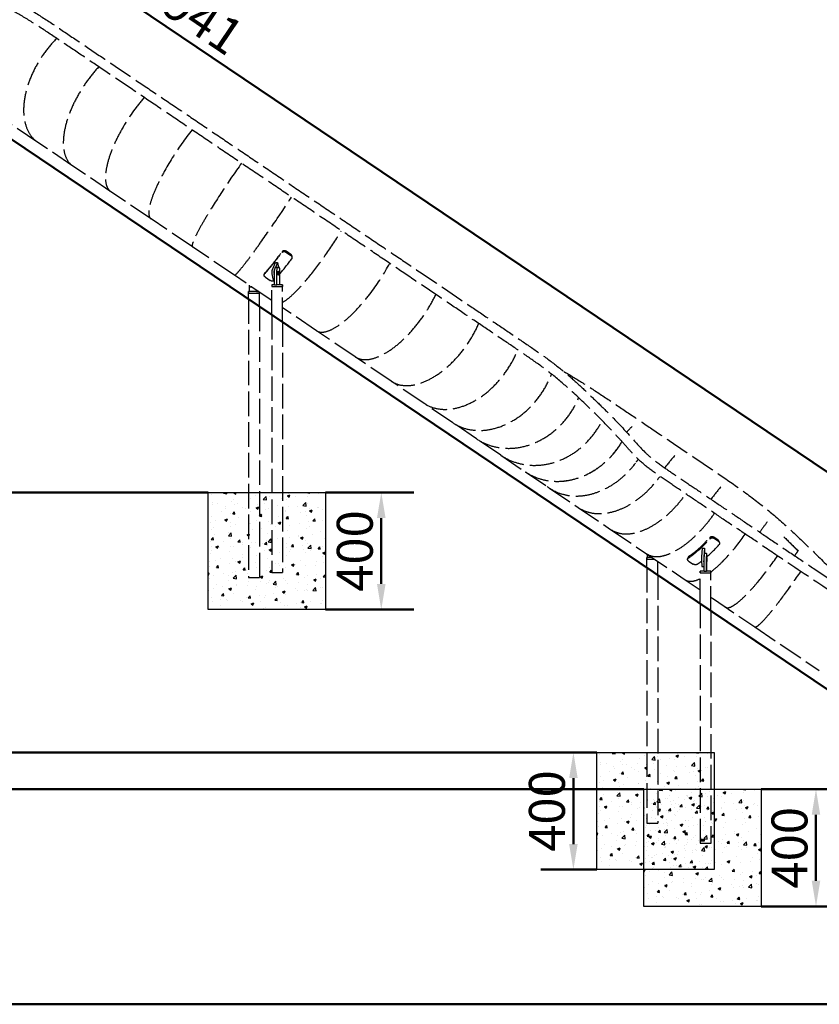
# Model space of a CAD drawing. Units: millimetres. Extents: x 70985 to 94354, y -5160 to 11411.
# Drawn here: x 89248 to 91975, y 5229 to 8589 of the extents above; entities that cross this region are included whole.
import ezdxf

# ---------------------------------------------------------------- set-up
doc = ezdxf.new("R2010")
doc.units = ezdxf.units.MM
doc.header["$LTSCALE"] = 35
doc.linetypes.add('ACAD_ISO02W100', pattern=[15, 12, -3])
doc.layers.add('Widoczne (ISO)', color=7, linetype='Continuous', lineweight=50)
doc.styles.add('Tekst notatki (ISO)', font='tahoma.ttf')
doc.dimstyles.new('Domyślne (ISO)', dxfattribs={"dimscale": 35, "dimtxt": 3.5, "dimasz": 2.5, "dimexe": 3.175, "dimexo": 0, "dimgap": 0.762, "dimtad": 1, "dimdec": 0, "dimrnd": 1e-08, "dimzin": 12, "dimtxsty": 'Tekst notatki (ISO)', "dimcen": 0.09, "dimdle": 10, "dimclrd": 1, "dimclre": 1, "dimclrt": 3, "dimazin": 0, "dimtfac": 1.001486, "dimtdec": 0, "dimtmove": 0, "dimatfit": 3, "dimfxl": 1, "dimtolj": 1, "dimtzin": 0, "dimlwd": -1, "dimlwe": -1, "dimarcsym": 0})

# ---------------------------------------------------------------- blocks, each defined once
blk = doc.blocks.new('*D255')
at = {"layer": 'Defpoints', "color": 0, "transparency": 16777216}
for p in [(83950.2, 10629.2), (85276.9, 10629.2), (93662.8, 5229.2)]:
    blk.add_point(p, dxfattribs=at)
at = {"layer": 'Widoczne (ISO)', "color": 0, "transparency": 16777216}
for p, q in [((85276.9, 10629.2), (83839.1, 10629.2)), ((83950.2, 5316.7), (83950.2, 10541.7)), ((93662.8, 5229.2), (83839.1, 5229.2))]:
    blk.add_line(p, q, dxfattribs=at)
for points in [[(83935.7, 10541.7), (83964.8, 10541.7), (83950.2, 10629.2)], [(83935.7, 5316.7), (83964.8, 5316.7), (83950.2, 5229.2)]]:
    blk.add_solid(points, dxfattribs=at)
at = {"layer": 'Widoczne (ISO)', "color": 0, "lineweight": -2, "transparency": 16777216, "insert": (83859.8, 7929.2), "char_height": 122.5, "attachment_point": 5, "rotation": 90, "style": 'Tekst notatki (ISO)'}
blk.add_mtext('\\A1;5400', dxfattribs=at)
blk = doc.blocks.new('*D256')
at = {"layer": 'Defpoints', "color": 0, "transparency": 16777216}
for p in [(85933.4, 11139), (85589.5, 10629.2), (93002.3, 5629.2)]:
    blk.add_point(p, dxfattribs=at)
at = {"layer": 'Widoczne (ISO)', "color": 0, "transparency": 16777216}
for p, q in [((85589.5, 10629.2), (85995.5, 11231.1)), ((93273.6, 6187.9), (86005.9, 11090)), ((93002.3, 5629.2), (93408.3, 6231.1))]:
    blk.add_line(p, q, dxfattribs=at)
for points in [[(86014.1, 11102.1), (85997.8, 11077.9), (85933.4, 11139)], [(93281.8, 6200), (93265.5, 6175.8), (93346.2, 6139)]]:
    blk.add_solid(points, dxfattribs=at)
at = {"layer": 'Widoczne (ISO)', "color": 0, "lineweight": -2, "transparency": 16777216, "insert": (89690.5, 8714.2), "char_height": 122.5, "attachment_point": 5, "rotation": 326, "style": 'Tekst notatki (ISO)'}
blk.add_mtext('\\A1;L2 = 8941', dxfattribs=at)
blk = doc.blocks.new('*D261')
at = {"layer": 'Defpoints', "color": 0, "transparency": 16777216}
for p in [(85289.3, 10629.2), (84531.5, 6975.9), (89890.5, 6975.9)]:
    blk.add_point(p, dxfattribs=at)
at = {"layer": 'Widoczne (ISO)', "color": 0, "transparency": 16777216}
for p, q in [((85289.3, 10629.2), (84420.3, 10629.2)), ((84531.5, 10541.7), (84531.5, 7063.4)), ((89890.5, 6975.9), (84420.3, 6975.9))]:
    blk.add_line(p, q, dxfattribs=at)
for points in [[(84516.9, 10541.7), (84546, 10541.7), (84531.5, 10629.2)], [(84516.9, 7063.4), (84546, 7063.4), (84531.5, 6975.9)]]:
    blk.add_solid(points, dxfattribs=at)
at = {"layer": 'Widoczne (ISO)', "color": 0, "lineweight": -2, "transparency": 16777216, "insert": (84441, 8802.5), "char_height": 122.5, "attachment_point": 5, "rotation": 90, "style": 'Tekst notatki (ISO)'}
blk.add_mtext('\\A1;3653', dxfattribs=at)
blk = doc.blocks.new('*D262')
at = {"layer": 'Defpoints', "color": 0, "transparency": 16777216}
for p in [(85289.3, 10629.2), (84337, 6088.7), (91215.8, 6088.7)]:
    blk.add_point(p, dxfattribs=at)
at = {"layer": 'Widoczne (ISO)', "color": 0, "transparency": 16777216}
for p, q in [((85289.3, 10629.2), (84225.8, 10629.2)), ((84337, 10541.7), (84337, 6176.2)), ((91215.8, 6088.7), (84225.8, 6088.7))]:
    blk.add_line(p, q, dxfattribs=at)
for points in [[(84322.4, 10541.7), (84351.6, 10541.7), (84337, 10629.2)], [(84322.4, 6176.2), (84351.6, 6176.2), (84337, 6088.7)]]:
    blk.add_solid(points, dxfattribs=at)
at = {"layer": 'Widoczne (ISO)', "color": 0, "lineweight": -2, "transparency": 16777216, "insert": (84247.6, 8358.9), "char_height": 122.5, "attachment_point": 5, "rotation": 90, "style": 'Tekst notatki (ISO)'}
blk.add_mtext('\\A1;4541', dxfattribs=at)
blk = doc.blocks.new('*D263')
at = {"layer": 'Defpoints', "color": 0, "transparency": 16777216}
for p in [(84147.6, 10629.2), (85289.3, 10629.2), (91376.7, 5963.4)]:
    blk.add_point(p, dxfattribs=at)
at = {"layer": 'Widoczne (ISO)', "color": 0, "transparency": 16777216}
for p, q in [((85289.3, 10629.2), (84036.5, 10629.2)), ((84147.6, 6050.9), (84147.6, 10541.7)), ((91376.7, 5963.4), (84036.5, 5963.4))]:
    blk.add_line(p, q, dxfattribs=at)
for points in [[(84133, 10541.7), (84162.2, 10541.7), (84147.6, 10629.2)], [(84133, 6050.9), (84162.2, 6050.9), (84147.6, 5963.4)]]:
    blk.add_solid(points, dxfattribs=at)
at = {"layer": 'Widoczne (ISO)', "color": 0, "lineweight": -2, "transparency": 16777216, "insert": (84057.3, 8296.3), "char_height": 122.5, "attachment_point": 5, "rotation": 90, "style": 'Tekst notatki (ISO)'}
blk.add_mtext('\\A1;4666', dxfattribs=at)
blk = doc.blocks.new('*D268')
at = {"layer": 'Defpoints', "color": 0, "transparency": 16777216}
for p in [(90290.5, 6975.9), (90290.5, 6575.9), (90481.1, 6575.9)]:
    blk.add_point(p, dxfattribs=at)
at = {"layer": 'Widoczne (ISO)', "color": 0, "transparency": 16777216}
for p, q in [((90290.5, 6975.9), (90592.2, 6975.9)), ((90481.1, 6888.4), (90481.1, 6663.4)), ((90290.5, 6575.9), (90592.2, 6575.9))]:
    blk.add_line(p, q, dxfattribs=at)
for points in [[(90466.5, 6888.4), (90495.7, 6888.4), (90481.1, 6975.9)], [(90466.5, 6663.4), (90495.7, 6663.4), (90481.1, 6575.9)]]:
    blk.add_solid(points, dxfattribs=at)
at = {"layer": 'Widoczne (ISO)', "color": 0, "lineweight": -2, "transparency": 16777216, "insert": (90390.7, 6775.9), "char_height": 122.5, "attachment_point": 5, "rotation": 90, "style": 'Tekst notatki (ISO)'}
blk.add_mtext('\\A1;400', dxfattribs=at)
blk = doc.blocks.new('*D269')
at = {"layer": 'Defpoints', "color": 0, "transparency": 16777216}
for p in [(91215.8, 6088.7), (91136.3, 5688.7), (91215.8, 5688.7)]:
    blk.add_point(p, dxfattribs=at)
at = {"layer": 'Widoczne (ISO)', "color": 0, "transparency": 16777216}
for p, q in [((91215.8, 6088.7), (91025.2, 6088.7)), ((91136.3, 6001.2), (91136.3, 5776.2)), ((91215.8, 5688.7), (91025.2, 5688.7))]:
    blk.add_line(p, q, dxfattribs=at)
for points in [[(91121.7, 6001.2), (91150.9, 6001.2), (91136.3, 6088.7)], [(91121.7, 5776.2), (91150.9, 5776.2), (91136.3, 5688.7)]]:
    blk.add_solid(points, dxfattribs=at)
at = {"layer": 'Widoczne (ISO)', "color": 0, "lineweight": -2, "transparency": 16777216, "insert": (91045.9, 5888.7), "char_height": 122.5, "attachment_point": 5, "rotation": 90, "style": 'Tekst notatki (ISO)'}
blk.add_mtext('\\A1;400', dxfattribs=at)
blk = doc.blocks.new('*D270')
at = {"layer": 'Defpoints', "color": 0, "transparency": 16777216}
for p in [(91776.7, 5963.4), (91776.7, 5563.4), (91963.6, 5563.4)]:
    blk.add_point(p, dxfattribs=at)
at = {"layer": 'Widoczne (ISO)', "color": 0, "transparency": 16777216}
for p, q in [((91776.7, 5963.4), (92074.8, 5963.4)), ((91963.6, 5875.9), (91963.6, 5650.9)), ((91776.7, 5563.4), (92074.8, 5563.4))]:
    blk.add_line(p, q, dxfattribs=at)
for points in [[(91949.1, 5875.9), (91978.2, 5875.9), (91963.6, 5963.4)], [(91949.1, 5650.9), (91978.2, 5650.9), (91963.6, 5563.4)]]:
    blk.add_solid(points, dxfattribs=at)
at = {"layer": 'Widoczne (ISO)', "color": 0, "lineweight": -2, "transparency": 16777216, "insert": (91873.2, 5763.4), "char_height": 122.5, "attachment_point": 5, "rotation": 90, "style": 'Tekst notatki (ISO)'}
blk.add_mtext('\\A1;400', dxfattribs=at)

msp = doc.modelspace()

# ---------------------------------------------------------------- hatches: boundary and pattern name
at = {"true_color": 0x636466}
h = msp.add_hatch(dxfattribs=at)
h.set_pattern_fill('AR-CONC', color=251, scale=0.5)
h.set_pattern_definition([(50, (75854.02, -3516.59), (91.09233, -7.96954), [9.525, -104.775]), (355, (75854.02, -3516.59), (-17.6217, 95.5284), [7.62, -83.8203]), (100.45144, (75861.61, -3517.25), (73.47062, 87.55888), [8.095, -89.0451]), (46.1842, (75854.02, -3491.19), (135.5395, -21.02116), [14.2875, -157.1625]), (96.6356, (75865.31, -3492.94), (118.7021, 123.7131), [12.1425, -133.5678]), (351.18415, (75854.02, -3491.19), (118.7021, 123.7131), [11.43, -125.7299]), (21, (75866.72, -3497.54), (75.8072, -51.1326), [9.525, -104.775]), (326, (75866.72, -3497.54), (30.901, 92.094), [7.62, -83.82]), (71.45144, (75873.03, -3501.8), (106.7082, 40.9614), [8.095, -89.04497]), (37.5, (75854.017, -3516.588), (1.5443, 42.27752), [0, -82.804, 0, -85.09, 0, -84.1375]), (7.5, (75854.017, -3516.59), (33.40983, 50.09029), [0, -48.514, 0, -80.899, 0, -32.0675]), (327.5, (75825.696, -3516.588), (67.7953, -2.86437), [0, -31.75, 0, -99.06, 0, -131.445]), (317.5, (75812.996, -3516.59), (74.0646, 12.71325), [0, -41.275, 0, -65.786, 0, -93.345])])
h.paths.add_polyline_path([(90290.5, 6975.9), (90109.1, 6975.9), (90109.1, 6641.1), (90071.8, 6641.1), (90071.8, 6975.9), (89890.5, 6975.9), (89890.5, 6575.9), (90290.5, 6575.9)])
h.paths.add_polyline_path([(90109.1, 6975.9), (90071.8, 6975.9), (90071.8, 6641.1), (90109.1, 6641.1)], flags=17)
h = msp.add_hatch(dxfattribs=at)
h.set_pattern_fill('AR-CONC', color=251, scale=0.5)
h.set_pattern_definition([(50, (77179.4, -4403.82), (91.09233, -7.96954), [9.525, -104.775]), (355, (77179.4, -4403.82), (-17.6217, 95.5284), [7.62, -83.8203]), (100.45144, (77186.99, -4404.49), (73.47062, 87.55888), [8.095, -89.0451]), (46.1842, (77179.4, -4378.42), (135.5395, -21.02116), [14.2875, -157.1625]), (96.6356, (77190.69, -4380.17), (118.7021, 123.7131), [12.1425, -133.5678]), (351.18415, (77179.4, -4378.42), (118.7021, 123.7131), [11.43, -125.7299]), (21, (77192.1, -4384.77), (75.8072, -51.1326), [9.525, -104.775]), (326, (77192.1, -4384.77), (30.901, 92.094), [7.62, -83.82]), (71.45144, (77198.415, -4389.03), (106.7082, 40.9614), [8.095, -89.04497]), (37.5, (77179.397, -4403.823), (1.5443, 42.27752), [0, -82.804, 0, -85.09, 0, -84.1375]), (7.5, (77179.397, -4403.823), (33.40983, 50.09029), [0, -48.514, 0, -80.899, 0, -32.0675]), (327.5, (77151.076, -4403.823), (67.7953, -2.86437), [0, -31.75, 0, -99.06, 0, -131.445]), (317.5, (77138.376, -4403.823), (74.0646, 12.71325), [0, -41.275, 0, -65.786, 0, -93.345])])
h.paths.add_polyline_path([(91615.8, 6088.7), (91434.5, 6088.7), (91434.5, 5753.9), (91397.2, 5753.9), (91397.2, 6088.7), (91215.8, 6088.7), (91215.8, 5688.7), (91615.8, 5688.7)])
h.paths.add_polyline_path([(91434.5, 6088.7), (91397.2, 6088.7), (91397.2, 5753.9), (91434.5, 5753.9)], flags=17)
h = msp.add_hatch(dxfattribs=at)
h.set_pattern_fill('AR-CONC', color=251, scale=0.5)
h.set_pattern_definition([(50, (77340.28, -4529.04), (91.09233, -7.96954), [9.525, -104.775]), (355, (77340.28, -4529.04), (-17.6217, 95.5284), [7.62, -83.8203]), (100.45144, (77347.87, -4529.71), (73.47062, 87.55888), [8.095, -89.0451]), (46.1842, (77340.28, -4503.64), (135.5395, -21.02116), [14.2875, -157.1625]), (96.6356, (77351.58, -4505.4), (118.7021, 123.7131), [12.1425, -133.5678]), (351.18415, (77340.28, -4503.64), (118.7021, 123.7131), [11.43, -125.7299]), (21, (77352.98, -4509.99), (75.8072, -51.1326), [9.525, -104.775]), (326, (77352.98, -4509.99), (30.901, 92.094), [7.62, -83.82]), (71.45144, (77359.3, -4514.254), (106.7082, 40.9614), [8.095, -89.04497]), (37.5, (77340.282, -4529.043), (1.5443, 42.27752), [0, -82.804, 0, -85.09, 0, -84.1375]), (7.5, (77340.28, -4529.043), (33.40983, 50.09029), [0, -48.514, 0, -80.899, 0, -32.0675]), (327.5, (77311.96, -4529.043), (67.7953, -2.86437), [0, -31.75, 0, -99.06, 0, -131.445]), (317.5, (77299.26, -4529.043), (74.0646, 12.71325), [0, -41.275, 0, -65.786, 0, -93.345])])
h.paths.add_polyline_path([(91776.7, 5963.4), (91595.4, 5963.4), (91595.4, 5628.7), (91558.1, 5628.7), (91558.1, 5963.4), (91376.7, 5963.4), (91376.7, 5563.4), (91776.7, 5563.4)])
h.paths.add_polyline_path([(91595.4, 5963.4), (91558.1, 5963.4), (91558.1, 5628.7), (91595.4, 5628.7)], flags=17)

# ---------------------------------------------------------------- linework, layer by layer
at = {"color": 253, "linetype": 'ACAD_ISO02W100', "ltscale": 0.2}
for p, q in [((89309.4, 8170.4), (89202.1, 8242.9)), ((89429.3, 8089.3), (89309.4, 8170.4)), ((89558.9, 8001.7), (89429.3, 8089.3)), ((89695.7, 7909.2), (89558.9, 8001.7)), ((89837, 7813.7), (89695.7, 7909.2)), ((89980, 7717), (89837, 7813.7)), ((90155.6, 7796), (90172, 7784.9)), ((90172.8, 7787.7), (90156.3, 7798.8)), ((90176, 7774.7), (90176.8, 7777.5)), ((90119.6, 7759.8), (90108.5, 7735.1)), ((90117.2, 7737.7), (90116.2, 7735.3)), ((90117, 7683.7), (90117, 7733.7)), ((90127.3, 7743.7), (90119.6, 7743.7)), ((90127.3, 7760.2), (90119.9, 7743.7)), ((90124.7, 7683.7), (90124.7, 7733.7)), ((90127.3, 7743.7), (90132.5, 7743.7)), ((90135.1, 7683.7), (90135.1, 7733.7)), ((90107.4, 7630.9), (89980, 7717)), ((90081.8, 7719.6), (90084.7, 7725)), ((90086.2, 7710), (90102.6, 7698.9)), ((90108, 7721.3), (90111.6, 7704.4)), ((90114.3, 7699.6), (90117, 7699.7)), ((90117, 7715.2), (90115.6, 7721.6)), ((90055, 7661), (90028.1, 7661)), ((90028.1, 7635.4), (90028.1, 7661)), ((90055, 7661), (90028.1, 7661)), ((90028.1, 7661), (90028.1, 7656)), ((90030, 7683.3), (90030.9, 7681.1)), ((90031.1, 7661), (90031.1, 7680.7)), ((90039.1, 7677.1), (90035.7, 7677.2)), ((90055, 7661), (90056.1, 7661)), ((90056.1, 7661), (90056.1, 7665.6)), ((90056.1, 7661), (90062.3, 7661)), ((90062.3, 7661), (90062.3, 7661.4)), ((90062.9, 7661), (90062.3, 7661)), ((90062.9, 7661), (90062.3, 7661)), ((90117, 7683.7), (90107.4, 7683.7)), ((90107.4, 7581.9), (90107.4, 7683.7)), ((90117, 7683.7), (90107.4, 7683.7)), ((90107.4, 7683.7), (90107.4, 7678.7)), ((90107.4, 7678.7), (90144.7, 7678.7)), ((90117, 7683.7), (90124.7, 7683.7)), ((90124.7, 7683.7), (90125.2, 7683.7)), ((90144.7, 7683.7), (90125.2, 7683.7)), ((90144.7, 7683.7), (90125.2, 7683.7)), ((90144.7, 7556.7), (90144.7, 7683.7)), ((90144.7, 7683.7), (90144.7, 7678.7)), ((90028.1, 7656), (90065.4, 7656)), ((90028.1, 7635.4), (90028.1, 6685)), ((90065.4, 7610.2), (90065.4, 7659.3)), ((90065.4, 7659.3), (90065.4, 7656)), ((90065.4, 7610.2), (90065.4, 6685)), ((90260.2, 7527.6), (90144.7, 7605.7)), ((90107.4, 7581.9), (90107.4, 6702.6)), ((90144.7, 7556.7), (90144.7, 6702.6)), ((90391.9, 7438.6), (90260.2, 7527.6)), ((90514.6, 7355.6), (90391.9, 7438.6)), ((90625.8, 7280.4), (90514.6, 7355.6)), ((90723.5, 7214.4), (90625.8, 7280.4)), ((90805.6, 7158.9), (90723.5, 7214.4)), ((90888.9, 7102.6), (90806.6, 7158.2)), ((90888.9, 7102.6), (90972.4, 7046.2)), ((90972.9, 7045.8), (91055.1, 6990.7)), ((91054.4, 6990.7), (91152, 6924.7)), ((91152, 6924.7), (91263.2, 6849.5)), ((91263.2, 6849.5), (91385.9, 6766.6)), ((91630, 6812.7), (91614.7, 6823)), ((91615.8, 6819.3), (91631.1, 6809)), ((91634.4, 6804.6), (91633.3, 6808.3)), ((91385.9, 6766.6), (91517.6, 6677.5)), ((91405.6, 6753.3), (91386.9, 6753.3)), ((91386.9, 6718.9), (91386.9, 6753.3)), ((91405.6, 6753.3), (91386.9, 6753.3)), ((91386.9, 6753.3), (91386.9, 6748.3)), ((91388.5, 6753.3), (91388.5, 6764.8)), ((91525.7, 6748.2), (91527.3, 6754.3)), ((91574.9, 6785.4), (91573.5, 6755.9)), ((91582.9, 6785.8), (91581.5, 6756)), ((91582.1, 6706.9), (91582.1, 6756.9)), ((91590.4, 6766.9), (91582.4, 6766.9)), ((91590.1, 6706.9), (91590.1, 6756.9)), ((91590.4, 6766.9), (91591, 6766.9)), ((91591.3, 6706.9), (91591.3, 6756.9)), ((91902, 6776.5), (91902, 6776.2)), ((91386.9, 6748.3), (91413, 6748.3)), ((91424.2, 6693.7), (91424.2, 6740.7)), ((91529.2, 6741.7), (91544.5, 6731.4)), ((91573.6, 6741.8), (91574.6, 6726.3)), ((91575.1, 6722.7), (91582.1, 6722.8)), ((91582.1, 6733.9), (91581.6, 6742)), ((90107.4, 6702.6), (90144.7, 6702.6)), ((91386.9, 6718.9), (91386.9, 5847.5)), ((91424.2, 6693.7), (91424.2, 5847.5)), ((91582.1, 6706.9), (91568.1, 6706.9)), ((91568.1, 6596.6), (91568.1, 6706.9)), ((91582.1, 6706.9), (91568.1, 6706.9)), ((91568.1, 6706.9), (91568.1, 6701.9)), ((91568.1, 6701.9), (91605.4, 6701.9)), ((91582.1, 6706.9), (91590.1, 6706.9)), ((91590.1, 6706.9), (91590.2, 6706.9)), ((91605.4, 6706.9), (91590.2, 6706.9)), ((91605.4, 6706.9), (91590.2, 6706.9)), ((91605.4, 6571.5), (91605.4, 6706.9)), ((91605.4, 6706.9), (91605.4, 6701.9)), ((90028.1, 6685), (90065.4, 6685)), ((91517.6, 6677.5), (91568.1, 6643.4)), ((91568.1, 6596.6), (91568.1, 5779)), ((91605.4, 6618.2), (91655.8, 6584.1)), ((91613.9, 6612.4), (91755, 6517)), ((91605.4, 6571.5), (91605.4, 5779)), ((91755, 6517), (91974.9, 6368.4)), ((91386.9, 5847.5), (91424.2, 5847.5)), ((91568.1, 5779), (91605.8, 5779))]:
    msp.add_line(p, q, dxfattribs=at)
for points in [[(89890.5, 6975.9), (90290.5, 6975.9), (90290.5, 6575.9), (89890.5, 6575.9)], [(91215.8, 6088.7), (91615.8, 6088.7), (91615.8, 5688.7), (91215.8, 5688.7)], [(91376.7, 5963.4), (91776.7, 5963.4), (91776.7, 5563.4), (91376.7, 5563.4)]]:
    msp.add_lwpolyline(points, close=True)
for centre, major_axis, ratio, start_param, end_param in [((89450.5, 8379.2), (141.1, 208.8), 0.603836, 1.255625, 3.141591), ((89450.5, 8379.2), (-141.1, -208.8), 0.603836, 4.397218, 6.283183), ((89570.5, 8298.1), (141.1, 208.8), 0.486597, 1.255401, 3.141591), ((89570.5, 8298.1), (-141.1, -208.8), 0.486597, 4.396994, 6.283184), ((89700.1, 8210.5), (-141.1, -208.8), 0.359887, 4.39701, 6.283184), ((89700.1, 8210.5), (141.1, 208.8), 0.359887, 1.255418, 3.141592), ((89836.8, 8118), (141.1, 208.8), 0.226173, 1.255412, 3.141592), ((89836.8, 8118), (-141.1, -208.8), 0.226173, 4.397005, 6.283185), ((89978.1, 8022.5), (141.1, 208.8), 0.088056, 1.255416, 3.141592), ((89978.1, 8022.5), (-141.1, -208.8), 0.088056, 4.397009, 6.283185), ((90121.1, 7925.8), (141.1, 208.8), 0.051775, 3.141593, 5.027771), ((90121.1, 7925.8), (-141.1, -208.8), 0.051775, 0, 1.886178), ((90263.1, 7829.8), (141.1, 208.8), 0.190597, 3.497162, 5.027769), ((90263.1, 7829.8), (-141.1, -208.8), 0.190597, 0.355569, 1.886177), ((90172.2, 7891.3), (-141.1, -208.8), 0.121186, 0.742411, 1.1848), ((90172.2, 7891.3), (-145.6, -215.4), 0.121186, 0.741189, 1.186022), ((90205.1, 7869.1), (-145.6, -215.4), 0.121186, 0.900582, 1.186022), ((90110.3, 7726.6), (0.32, -9.99), 0.297625, 3.68896, 5.259757), ((90118, 7726.9), (-0.32, 9.99), 0.297625, 0.547368, 2.118164), ((90119.6, 7733.7), (0, 10), 0.260032, 0, 1.570796), ((90164.5, 7896.5), (368.7, 39.7), 0.358169, 4.551714, 4.572732), ((90127.3, 7733.7), (0, 10), 0.260032, 0, 1.570796), ((90193.1, 7877.1), (-35.7, 331.3), 0.247736, 1.90473, 1.958629), ((90132.5, 7733.7), (0, 10), 0.260032, 4.712389, 6.283185), ((90401.3, 7736.4), (141.1, 208.8), 0.325711, 3.141593, 5.027774), ((90401.3, 7736.4), (-141.1, -208.8), 0.325711, 0.000001, 1.886181), ((90114, 7709.6), (0.32, -9.99), 0.297625, 5.259757, 6.283185), ((90205.1, 7869.1), (-145.6, -215.4), 0.121186, 0.741189, 0.752131), ((90035.9, 7687.2), (-0.22, -10), 0.616957, 5.37463, 6.664367), ((90533.1, 7647.3), (141.1, 208.8), 0.454484, 3.141594, 5.02777), ((90533.1, 7647.3), (-141.1, -208.8), 0.454484, 0.000001, 1.886177), ((90655.7, 7564.4), (141.1, 208.8), 0.574412, 3.141594, 5.027786), ((90655.7, 7564.4), (-141.1, -208.8), 0.574412, 0.000002, 1.886194), ((90767, 7489.2), (141.1, 208.8), 0.683159, 3.141595, 5.027585), ((90767, 7489.2), (-141.1, -208.8), 0.683159, 0.000003, 1.885992), ((90864.6, 7423.2), (141.1, 208.8), 0.778609, 3.141597, 5.011927), ((90864.6, 7423.2), (141.1, 208.8), 0.778609, 3.141597, 5.011927), ((90946.7, 7367.7), (141.1, 208.8), 0.858905, 3.1416, 4.949144), ((91030.1, 7311.3), (-141.1, -208.8), 0.882305, 0, 1.728096), ((91030.1, 7311.3), (-141.1, -208.8), 0.882305, 0, 1.728096), ((91404.4, 7058.3), (140, 207.1), 0.574412, 1.246643, 1.356338), ((91404.4, 7058.3), (-140, -207.1), 0.574412, 4.388235, 4.49793), ((91113.4, 7255), (140.8, 209), 0.858907, 3.139526, 4.782507), ((91113.4, 7255), (140.8, 209), 0.857961, 3.14021, 4.782659), ((91527.1, 6975.3), (140, 207.1), 0.454484, 1.24672, 1.469274), ((91527.1, 6975.3), (-140, -207.1), 0.454484, 4.388313, 4.610867), ((91195.5, 7199.5), (141.1, 208.8), 0.778609, 3.090907, 4.644874), ((91195.7, 7199.8), (140.1, 209.5), 0.778622, 4.65942, 4.703992), ((91293.2, 7133.5), (-141.1, -208.8), 0.683159, 6.283183, 7.823247), ((91293.2, 7133.5), (141.1, 208.8), 0.683159, 3.14159, 4.681655), ((91658.8, 6886.3), (140, 207.1), 0.325711, 1.250228, 1.47003), ((91658.8, 6886.3), (-140, -207.1), 0.325711, 4.391821, 4.611622), ((91404.4, 7058.3), (-141.1, -208.8), 0.574412, 6.283183, 7.822705), ((91404.4, 7058.3), (141.1, 208.8), 0.574412, 3.141591, 4.681113), ((91527.1, 6975.3), (-141.1, -208.8), 0.454484, 6.283184, 7.822683), ((91527.1, 6975.3), (141.1, 208.8), 0.454484, 3.141591, 4.68109), ((91797, 6792.9), (140, 207.1), 0.190597, 1.293953, 1.470029), ((91572.7, 6944.4), (-141.1, -208.8), 0.390097, 0.777944, 1.220334), ((91658.8, 6886.3), (-141.1, -208.8), 0.325711, 0.774013, 1.53949), ((91658.8, 6886.3), (141.1, 208.8), 0.325711, 3.915605, 4.681083), ((92097.8, 6589.5), (902, -911.4), 0.00624, 4.445543, 4.499881), ((91572.7, 6944.4), (-145.6, -215.4), 0.390097, 0.776722, 1.221556), ((91603.2, 6923.8), (-145.6, -215.4), 0.390097, 0.976505, 1.221556), ((91574, 6748.1), (0.17, -10), 0.054447, 3.824841, 5.395637), ((91565.6, 6949.3), (380.7, 12.4), 0.430756, 4.722766, 4.743785), ((91581.9, 6748.3), (-0.17, 10), 0.054447, 0.683248, 2.254045), ((91582.4, 6756.9), (0, 10), 0.030301, 0, 1.570796), ((91592.2, 6931.3), (-10.5, 320.7), 0.048871, 2.040249, 2.107579), ((91590.4, 6756.9), (0, 10), 0.030301, 0, 1.570796), ((91591, 6756.9), (0, 10), 0.030301, 4.712389, 6.283185), ((91797, 6792.9), (-141.1, -208.8), 0.190597, 6.283185, 7.822677), ((91896.2, 6725.8), (140, 207.1), 0.095044, 1.38956, 1.469808), ((91888.5, 6731), (-264.2, -124.7), 0.121972, 4.603858, 4.604698), ((91896.2, 6725.8), (141.1, 208.8), 0.095242, 1.386003, 1.390394), ((91896.2, 6725.8), (-140, -207.1), 0.095242, 4.52553, 4.530911), ((91888.5, 6731), (-262.1, -123.8), 0.121972, 4.603357, 4.603485), ((91603.2, 6923.8), (-145.6, -215.4), 0.390097, 0.776722, 0.8705), ((91574.9, 6732.7), (0.17, -10), 0.054447, 5.395637, 6.283185), ((91896.2, 6725.8), (141.1, 208.8), 0.095242, 3.141593, 4.681979), ((91896.2, 6725.8), (-141.1, -208.8), 0.095044, 6.283185, 7.823571), ((91658.8, 6886.3), (-141.1, -208.8), 0.325711, 6.283185, 6.787592), ((91658.8, 6886.3), (141.1, 208.8), 0.325711, 3.141592, 3.645999), ((91755.1, 6821.2), (141.1, 208.8), 0.233004, 3.140371, 3.142814)]:
    msp.add_ellipse(centre, major_axis=major_axis, ratio=ratio, start_param=start_param, end_param=end_param, dxfattribs=at)
for centre, ratio in [((90129.9, 7723.7), 0.260032), ((91590.7, 6746.9), 0.030301)]:
    msp.add_ellipse(centre, major_axis=(0, -7), ratio=ratio, dxfattribs=at)
for points, knots in [([(86479.8, 10417.4), (86510.6, 10404.6), (86541.3, 10391.8), (86623.8, 10357.3), (86675.6, 10335.5), (86766.5, 10295.4), (86806, 10277.2), (86875.1, 10242.3), (86905.2, 10225.9), (86963.3, 10191.9), (86991.5, 10174.2), (87047.7, 10137.7), (87075.7, 10118.7), (87131.2, 10081.2), (87158.7, 10062.6), (87212.3, 10026.4), (87238.3, 10008.7), (87289.9, 9972.9), (87315.3, 9954.7), (87364.8, 9917.6), (87388.9, 9898.5), (87434.7, 9860.6), (87456.6, 9841.9), (87499.7, 9804.6), (87521, 9786.1), (87566.8, 9746), (87591.2, 9724.5), (87650.7, 9671), (87685.4, 9638.5), (87746.7, 9578), (87773.1, 9551.5), (87821.8, 9512.1), (87841.5, 9497.9), (87880.4, 9470.8), (87899.5, 9458), (87940.5, 9430.3), (87962.5, 9415.4), (88007.7, 9384.8), (88031, 9369), (88078.2, 9337.2), (88102, 9321), (88150.1, 9288.6), (88174.3, 9272.2), (88222.8, 9239.4), (88247.1, 9223), (88295.6, 9190.2), (88319.9, 9173.8), (88368.1, 9141.2), (88392.1, 9125), (88439.5, 9092.9), (88463, 9077), (88509.4, 9045.7), (88532.2, 9030.2), (88577, 8999.9), (88599, 8985.1), (88641.9, 8956.1), (88662.9, 8941.9), (88703.6, 8914.4), (88723.3, 8901), (88761.1, 8876), (88779.2, 8864.4), (88813.4, 8844.9), (88829.6, 8836.8), (88861.8, 8822.2), (88877.8, 8815.6), (88913.1, 8801), (88932.1, 8793), (88975.7, 8774.3), (89000.1, 8763.4), (89061.3, 8735.8), (89098.4, 8718.8), (89167.2, 8686.2), (89197.8, 8671.4), (89251.9, 8642.1), (89275.1, 8628.6), (89321.8, 8599.5), (89345.4, 8584.1), (89394.2, 8551.5), (89419.6, 8534.3), (89471, 8499.5), (89497.1, 8481.9), (89549.9, 8446.2), (89576.6, 8428.1), (89631, 8391.4), (89658.7, 8372.7), (89714.8, 8334.7), (89743.3, 8315.5), (89800.9, 8276.6), (89830, 8256.9), (89888.7, 8217.2), (89918.3, 8197.2), (89977.8, 8156.9), (90007.8, 8136.7), (90067.8, 8096.1), (90097.9, 8075.8), (90158, 8035.1), (90188.2, 8014.7), (90248.2, 7974.2), (90278.1, 7953.9), (90337.7, 7913.7), (90367.3, 7893.6), (90426.1, 7853.9), (90455.2, 7834.2), (90512.9, 7795.2), (90541.4, 7776), (90597.6, 7738), (90625.3, 7719.2), (90679.8, 7682.4), (90706.6, 7664.3), (90759, 7628.8), (90784.7, 7611.4), (90834.9, 7577.5), (90859.4, 7561), (90907, 7528.8), (90930.1, 7513.2), (90974.9, 7482.8), (90996.7, 7468), (91039, 7438.3), (91059.5, 7423.3), (91098.3, 7393), (91116.6, 7377.7), (91150.2, 7347.8), (91165.7, 7333.4), (91195.6, 7305), (91210, 7291.1), (91241.1, 7260.9), (91257.5, 7244.6), (91297.1, 7204), (91320, 7178.9), (91362.2, 7131.3), (91380.9, 7110.8), (91418.7, 7079.9), (91434.8, 7068.5), (91466.9, 7046.3), (91482.7, 7035.7), (91517.2, 7012.3), (91536.1, 6999.6), (91575.6, 6972.8), (91596.4, 6958.8), (91638.8, 6930.1), (91660.6, 6915.4), (91704.6, 6885.7), (91726.8, 6870.7), (91772.1, 6840), (91795.3, 6824.3), (91843, 6792.1), (91867.6, 6775.5), (91916.7, 6742.4), (91941.3, 6726), (91993.3, 6691.3), (92020.8, 6673.1), (92077.9, 6635.4), (92107.6, 6615.8), (92137.3, 6596.3)], [0, 0, 0, 0, 10.000883, 10.000883, 26.857967, 26.857967, 40.036697, 40.036697, 50.56276, 50.56276, 60.897267, 60.897267, 71.624426, 71.624426, 82.474012, 82.474012, 93.151343, 93.151343, 104.129716, 104.129716, 115.347945, 115.347945, 126.400976, 126.400976, 137.840939, 137.840939, 151.476446, 151.476446, 171.386926, 171.386926, 185.565779, 185.565779, 194.090912, 194.090912, 201.789928, 201.789928, 210.342745, 210.342745, 219.122607, 219.122607, 227.918992, 227.918992, 236.713652, 236.713652, 245.505609, 245.505609, 254.299229, 254.299229, 263.092984, 263.092984, 271.887001, 271.887001, 280.679587, 280.679587, 289.472219, 289.472219, 298.269653, 298.269653, 307.060919, 307.060919, 315.645155, 315.645155, 323.494087, 323.494087, 331.574573, 331.574573, 341.827666, 341.827666, 355.659733, 355.659733, 376.20181, 376.20181, 391.230618, 391.230618, 402.28039, 402.28039, 413.320025, 413.320025, 424.661433, 424.661433, 435.742723, 435.742723, 446.64553, 446.64553, 457.542128, 457.542128, 468.435748, 468.435748, 479.331744, 479.331744, 490.228549, 490.228549, 501.124198, 501.124198, 512.019723, 512.019723, 522.915701, 522.915701, 533.811664, 533.811664, 544.70762, 544.70762, 555.603422, 555.603422, 566.498903, 566.498903, 577.395, 577.395, 588.291779, 588.291779, 599.186744, 599.186744, 610.08093, 610.08093, 620.979849, 620.979849, 631.932649, 631.932649, 643.209805, 643.209805, 654.5393, 654.5393, 665.550396, 665.550396, 676.973868, 676.973868, 690.913629, 690.913629, 710.9534, 710.9534, 725.025776, 725.025776, 733.67554, 733.67554, 741.306442, 741.306442, 749.829909, 749.829909, 758.617843, 758.617843, 767.410302, 767.410302, 775.990394, 775.990394, 784.707595, 784.707595, 793.748617, 793.748617, 802.662826, 802.662826, 812.549145, 812.549145, 823.210321, 823.210321, 823.210321, 823.210321]), ([(92113, 6572.7), (92085.4, 6590.9), (92057.7, 6609.1), (91973.2, 6665), (91916.2, 6702.9), (91829.6, 6761.2), (91799.2, 6781.9), (91745.1, 6818.4), (91721.3, 6834.5), (91675.1, 6865.7), (91652.6, 6880.9), (91609.4, 6910.1), (91588.6, 6924.2), (91547.9, 6951.7), (91528, 6965.2), (91489.2, 6991.4), (91470.4, 7004.1), (91434.2, 7028.7), (91416.7, 7040.6), (91383.8, 7065.2), (91368.6, 7078.2), (91343.2, 7103), (91332.6, 7114.8), (91312.7, 7137.3), (91303.2, 7148), (91281.9, 7171.7), (91270, 7184.3), (91240.1, 7215.2), (91222, 7233.2), (91179.6, 7274.6), (91154.8, 7298.6), (91108.2, 7341.2), (91087.8, 7359), (91046.8, 7391.5), (91026.8, 7406.4), (90985.5, 7435.6), (90964.4, 7450), (90920.6, 7479.7), (90897.8, 7495.1), (90850.9, 7526.8), (90826.7, 7543.2), (90776.9, 7576.8), (90751.4, 7594.1), (90699.2, 7629.4), (90672.6, 7647.4), (90618.4, 7684), (90590.8, 7702.7), (90534.8, 7740.5), (90506.4, 7759.7), (90448.9, 7798.6), (90419.9, 7818.2), (90361.3, 7857.8), (90331.7, 7877.8), (90272.2, 7918), (90242.3, 7938.3), (90182.3, 7978.8), (90152.2, 7999.1), (90092.1, 8039.8), (90062, 8060.2), (90001.9, 8100.8), (89971.9, 8121), (89912.3, 8161.3), (89882.7, 8181.4), (89823.9, 8221.1), (89794.7, 8240.9), (89736.9, 8279.9), (89708.3, 8299.2), (89652, 8337.3), (89624.2, 8356.1), (89569.6, 8393.1), (89542.7, 8411.2), (89490.1, 8446.8), (89464.3, 8464.2), (89413.9, 8498.3), (89389.3, 8514.9), (89341.4, 8547), (89318.1, 8562.5), (89272.4, 8591.5), (89250, 8605), (89205.6, 8629.8), (89183.7, 8641.1), (89139.8, 8662.7), (89118, 8673), (89074, 8693.5), (89051.8, 8703.7), (89002.6, 8726.1), (88975.8, 8738.1), (88912, 8765.8), (88874.1, 8780.3), (88810.2, 8809.3), (88787.7, 8821), (88748, 8845), (88730.8, 8856.3), (88693.7, 8881.1), (88673.6, 8894.7), (88632.2, 8922.8), (88610.8, 8937.2), (88567.2, 8966.7), (88545, 8981.7), (88499.9, 9012.2), (88476.9, 9027.8), (88430.3, 9059.3), (88406.6, 9075.2), (88359, 9107.4), (88334.9, 9123.7), (88286.6, 9156.4), (88262.3, 9172.8), (88213.8, 9205.6), (88189.4, 9222.1), (88141, 9254.8), (88116.9, 9271.1), (88069, 9303.5), (88045.2, 9319.6), (87998.3, 9351.3), (87975, 9367), (87929.4, 9397.9), (87907, 9413), (87863, 9442.8), (87841.5, 9457.4), (87800.2, 9487.1), (87780.5, 9502.5), (87745.9, 9532.8), (87730.6, 9547.6), (87701.2, 9576.5), (87686.9, 9590.7), (87654.7, 9621.8), (87637, 9638.4), (87593.2, 9678.5), (87567.2, 9701.6), (87505.1, 9756.2), (87468.5, 9788.2), (87402.6, 9844.4), (87374.3, 9868), (87320, 9910.2), (87294.5, 9929), (87242.7, 9965.6), (87216.5, 9983.5), (87163.2, 10019.7), (87136.1, 10038.1), (87081.5, 10075), (87054, 10093.6), (86997.2, 10131.3), (86967.7, 10150.3), (86907.5, 10186.6), (86876.8, 10203.9), (86815.5, 10235.7), (86784.9, 10250.4), (86723.7, 10278.3), (86693.2, 10291.7), (86627.7, 10319.8), (86592.7, 10334.5), (86525.5, 10362.6), (86493.2, 10376.1), (86460.9, 10389.5)], [0.065199, 0.065199, 0.065199, 0.065199, 10.000368, 10.000368, 30.465717, 30.465717, 41.73962, 41.73962, 50.781526, 50.781526, 59.652976, 59.652976, 68.235891, 68.235891, 76.950085, 76.950085, 85.741993, 85.741993, 94.600355, 94.600355, 103.541815, 103.541815, 111.39599, 111.39599, 119.395518, 119.395518, 129.760269, 129.760269, 145.396026, 145.396026, 164.769901, 164.769901, 178.138081, 178.138081, 189.479282, 189.479282, 200.242673, 200.242673, 211.038408, 211.038408, 221.907851, 221.907851, 232.80534, 232.80534, 243.69848, 243.69848, 254.592889, 254.592889, 265.489083, 265.489083, 276.384565, 276.384565, 287.279354, 287.279354, 298.174449, 298.174449, 309.069751, 309.069751, 319.965039, 319.965039, 330.86041, 330.86041, 341.755407, 341.755407, 352.650144, 352.650144, 363.545881, 363.545881, 374.442045, 374.442045, 385.335921, 385.335921, 396.229361, 396.229361, 407.128081, 407.128081, 418.000663, 418.000663, 428.801901, 428.801901, 439.575426, 439.575426, 450.832342, 450.832342, 463.066056, 463.066056, 478.392331, 478.392331, 498.711437, 498.711437, 509.227491, 509.227491, 517.222112, 517.222112, 526.046551, 526.046551, 534.947056, 534.947056, 543.73249, 543.73249, 552.531525, 552.531525, 561.325486, 561.325486, 570.118352, 570.118352, 578.91329, 578.91329, 587.707946, 587.707946, 596.502169, 596.502169, 605.294477, 605.294477, 614.092227, 614.092227, 622.886195, 622.886195, 631.695204, 631.695204, 640.517553, 640.517553, 648.453834, 648.453834, 656.502632, 656.502632, 666.664242, 666.664242, 681.378274, 681.378274, 701.123038, 701.123038, 714.929545, 714.929545, 726.271427, 726.271427, 737.149705, 737.149705, 747.95092, 747.95092, 758.561403, 758.561403, 769.539987, 769.539987, 780.40374, 780.40374, 790.73478, 790.73478, 800.800979, 800.800979, 812.204611, 812.204611, 822.693923, 822.693923, 822.693923, 822.693923]), ([(90141.7, 7794.1), (90142.4, 7795), (90143.4, 7795.9), (90145.6, 7797.2), (90146.9, 7797.6), (90149.3, 7797.9), (90150.7, 7797.9), (90153.3, 7797.3), (90154.5, 7796.7), (90155.6, 7796)], [4.522873, 4.522873, 4.522873, 4.522873, 4.899677, 4.899677, 5.27648, 5.27648, 5.653171, 5.653171, 6.029861, 6.029861, 6.029861, 6.029861]), ([(90156.3, 7798.8), (90155.3, 7799.5), (90154, 7800), (90151.4, 7800.6), (90150.1, 7800.7), (90147.6, 7800.3), (90146.4, 7799.9), (90144.2, 7798.6), (90143.2, 7797.8), (90142.5, 7796.9)], [6.030047, 6.030047, 6.030047, 6.030047, 6.406738, 6.406738, 6.783428, 6.783428, 7.160239, 7.160239, 7.53705, 7.53705, 7.53705, 7.53705]), ([(90172, 7784.9), (90173, 7784.2), (90174, 7783.3), (90175.4, 7781.1), (90175.9, 7779.9), (90176.4, 7777.6), (90176.4, 7776.3), (90175.9, 7773.9), (90175.3, 7772.8), (90174.6, 7771.9)], [6.029861, 6.029861, 6.029861, 6.029861, 6.406551, 6.406551, 6.783242, 6.783242, 7.160045, 7.160045, 7.536849, 7.536849, 7.536849, 7.536849]), ([(90176.8, 7777.5), (90176.8, 7777.6), (90176.9, 7777.8), (90177.2, 7779.1), (90177.2, 7780.4), (90176.7, 7782.7), (90176.2, 7783.9), (90174.8, 7786), (90173.8, 7787), (90172.8, 7787.7)], [4.855244, 4.855244, 4.855244, 4.855244, 4.899855, 4.899855, 5.276666, 5.276666, 5.653356, 5.653356, 6.030047, 6.030047, 6.030047, 6.030047]), ([(90086.2, 7710), (90085.1, 7710.7), (90084.2, 7711.5), (90082.6, 7713.4), (90082, 7714.4), (90081.3, 7716.3), (90081.2, 7717.2), (90081.4, 7719), (90081.8, 7719.9), (90082.4, 7720.5)], [3.01493, 3.01493, 3.01493, 3.01493, 3.391621, 3.391621, 3.768311, 3.768311, 4.145115, 4.145115, 4.521918, 4.521918, 4.521918, 4.521918]), ([(90115.3, 7698.3), (90114.7, 7697.6), (90113.9, 7697.1), (90112, 7696.4), (90110.9, 7696.3), (90108.6, 7696.4), (90107.3, 7696.7), (90104.9, 7697.5), (90103.7, 7698.2), (90102.6, 7698.9)], [1.507943, 1.507943, 1.507943, 1.507943, 1.884746, 1.884746, 2.26155, 2.26155, 2.63824, 2.63824, 3.01493, 3.01493, 3.01493, 3.01493]), ([(91103.8, 7388.1), (91106.4, 7386.7), (91109.1, 7385.2), (91132.9, 7371.5), (91154.4, 7358.3), (91199, 7329.9), (91222, 7314.8), (91269.5, 7283.3), (91293.8, 7266.9), (91343.4, 7233.5), (91368.6, 7216.4), (91419.9, 7181.7), (91446.1, 7164.1), (91499.1, 7128.2), (91526.1, 7110), (91580.4, 7073.3), (91607.7, 7054.9), (91663.2, 7017.1), (91691.3, 6997.6), (91747.3, 6956.9), (91775.1, 6935.6), (91828.8, 6891.3), (91854.7, 6868.5), (91904.7, 6822.2), (91929, 6798.9), (91979, 6749.8), (92004.8, 6724), (92060.3, 6668.1), (92090, 6637.9), (92119.8, 6607.8)], [656.819534, 656.819534, 656.819534, 656.819534, 658.18555, 658.18555, 669.222001, 669.222001, 680.529297, 680.529297, 691.818993, 691.818993, 702.899349, 702.899349, 713.843993, 713.843993, 724.704593, 724.704593, 735.324828, 735.324828, 746.071322, 746.071322, 756.914473, 756.914473, 767.484421, 767.484421, 777.654373, 777.654373, 788.633462, 788.633462, 801.335939, 801.335939, 801.335939, 801.335939]), ([(91614.7, 6823), (91613.8, 6823.7), (91612.6, 6824.2), (91610.1, 6824.7), (91608.7, 6824.7), (91606.3, 6824.4), (91605, 6824), (91602.6, 6822.8), (91601.6, 6821.9), (91600.8, 6821.1)], [6.030047, 6.030047, 6.030047, 6.030047, 6.406738, 6.406738, 6.783428, 6.783428, 7.160239, 7.160239, 7.53705, 7.53705, 7.53705, 7.53705]), ([(91601.9, 6817.4), (91602.7, 6818.3), (91603.7, 6819.1), (91606, 6820.3), (91607.3, 6820.7), (91609.8, 6821.1), (91611.2, 6821), (91613.7, 6820.5), (91614.9, 6820), (91615.8, 6819.3)], [4.522873, 4.522873, 4.522873, 4.522873, 4.899677, 4.899677, 5.27648, 5.27648, 5.653171, 5.653171, 6.029861, 6.029861, 6.029861, 6.029861]), ([(91633.3, 6808.3), (91633.1, 6809), (91632.8, 6809.6), (91631.8, 6811.2), (91631, 6812.1), (91630, 6812.7)], [5.4331838, 5.4331838, 5.4331838, 5.4331838, 5.6533562, 5.6533562, 6.0300469, 6.0300469, 6.0300469, 6.0300469]), ([(91631.1, 6809), (91632, 6808.4), (91632.9, 6807.5), (91634.1, 6805.5), (91634.5, 6804.4), (91634.7, 6802.2), (91634.6, 6801), (91633.8, 6798.7), (91633.2, 6797.6), (91632.4, 6796.7)], [6.029861, 6.029861, 6.029861, 6.029861, 6.406551, 6.406551, 6.783242, 6.783242, 7.160045, 7.160045, 7.536849, 7.536849, 7.536849, 7.536849]), ([(91529.4, 6757.1), (91528.6, 6756.6), (91527.9, 6755.9), (91527.4, 6754.8), (91527.3, 6754.6), (91527.3, 6754.3)], [1.50802, 1.50802, 1.50802, 1.50802, 1.8848311, 1.8848311, 2.0051466, 2.0051466, 2.0051466, 2.0051466]), ([(91529.2, 6741.7), (91528.2, 6742.4), (91527.4, 6743.2), (91526.1, 6744.9), (91525.7, 6745.7), (91525.5, 6747.4), (91525.6, 6748.2), (91526.4, 6749.8), (91527, 6750.5), (91527.8, 6751)], [3.01493, 3.01493, 3.01493, 3.01493, 3.391621, 3.391621, 3.768311, 3.768311, 4.145115, 4.145115, 4.521918, 4.521918, 4.521918, 4.521918]), ([(91558.3, 6730.4), (91557.5, 6729.8), (91556.5, 6729.4), (91554.2, 6728.9), (91552.9, 6728.9), (91550.4, 6729.1), (91549.1, 6729.3), (91546.6, 6730.2), (91545.4, 6730.8), (91544.5, 6731.4)], [1.507943, 1.507943, 1.507943, 1.507943, 1.884746, 1.884746, 2.26155, 2.26155, 2.63824, 2.63824, 3.01493, 3.01493, 3.01493, 3.01493])]:
    msp.add_open_spline(points, degree=3, knots=knots, dxfattribs=at)
for points in [[(90085.3, 7725.9), (90085.1, 7725.6), (90084.9, 7725.4), (90084.7, 7725)], [(91902.6, 6777.4), (91893, 6786.6), (91883.3, 6795.8), (91873.6, 6805)]]:
    msp.add_open_spline(points, degree=3, dxfattribs=at)
at = {"layer": 'Widoczne (ISO)'}
msp.add_line((93002.3, 5629.2), (85589.5, 10629.2), dxfattribs=at)

# ---------------------------------------------------------------- dimensions: what is measured, and where the dimension line sits
at = {"layer": 'Widoczne (ISO)', "lineweight": -2}
dim = msp.add_aligned_dim(p1=(93002.3, 5629.2), p2=(85589.5, 10629.2), distance=-614.9, text='L2 = <>', dimstyle='Domyślne (ISO)', override={"dimclrd": 0, "dimclre": 0, "dimclrt": 0, "dimadec": 0, "dimtofl": 0, "dimatfit": 1}, dxfattribs=at)
dim.commit()
dim.dimension.update_dxf_attribs({"geometry": '*D256', "text_midpoint": (89690.5, 8714.2)})
for base, p1, p2, picture, middle in [((83950.2, 10629.2), (93662.8, 5229.2), (85276.9, 10629.2), '*D255', (83859.8, 7929.2)), ((84147.6, 10629.2), (91376.7, 5963.4), (85289.3, 10629.2), '*D263', (84057.3, 8296.3)), ((84336.97, 6088.6586), (85289.299, 10629.2018), (91215.843, 6088.6586), '*D262', (84247.5692, 8358.9302)), ((84531.5, 6975.9), (85289.3, 10629.2), (89890.5, 6975.9), '*D261', (84441, 8802.5)), ((90481.1, 6575.9), (90290.5, 6975.9), (90290.5, 6575.9), '*D268', (90390.7, 6775.9)), ((91136.3, 5688.7), (91215.8, 6088.7), (91215.8, 5688.7), '*D269', (91045.9, 5888.7)), ((91963.6, 5563.4), (91776.7, 5963.4), (91776.7, 5563.4), '*D270', (91873.2, 5763.4))]:
    dim = msp.add_linear_dim(base=base, p1=p1, p2=p2, angle=90, dimstyle='Domyślne (ISO)', override={"dimclrd": 0, "dimclre": 0, "dimclrt": 0, "dimadec": 0, "dimtofl": 0, "dimatfit": 1}, dxfattribs=at)
    dim.commit()
    dim.dimension.update_dxf_attribs({"geometry": picture, "text_midpoint": middle})

doc.saveas('drawing.dxf')
